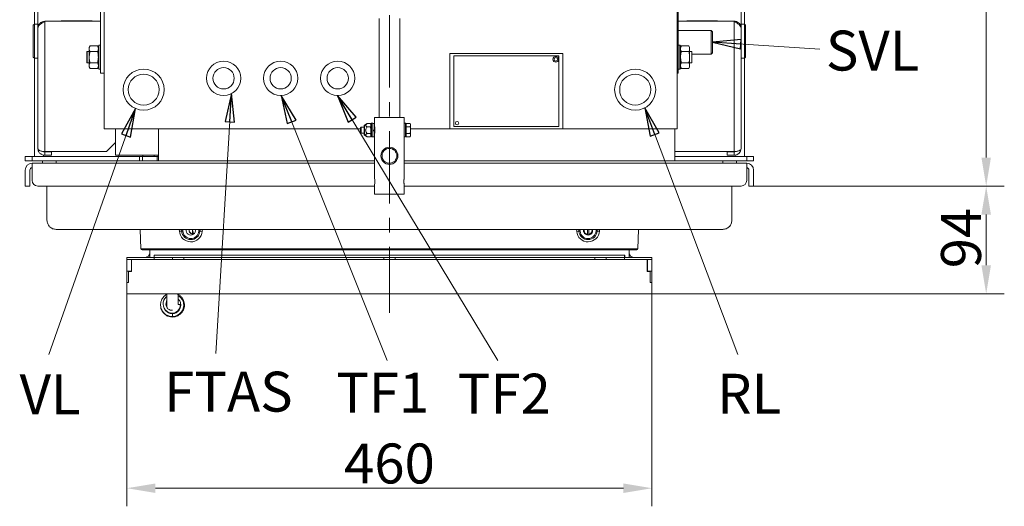
# Model space of a CAD drawing. Extents: x 857 to 5050, y 1654 to 4947.
# Drawn here: x 2745 to 3608, y 1654 to 2081 of the extents above; entities that cross this region are included whole.
import ezdxf

# ---------------------------------------------------------------- set-up
doc = ezdxf.new("R2010")
doc.units = 0
doc.header["$LTSCALE"] = 5
doc.linetypes.add('CENTERX2', pattern=[20.32, 12.7, -2.54, 2.54, -2.54])
doc.layers.add('Bemaßungen(Brunner)', color=7, linetype='Continuous', lineweight=25)
doc.layers.add('LAYER14', color=30, linetype='Continuous')
doc.layers.add('SLD-0', color=7, linetype='Continuous')
doc.styles.add('Brunner 2014', font='arial.ttf', dxfattribs={"height": 35})
doc.dimstyles.new('Brunner 2014', dxfattribs={"dimscale": 5, "dimtxt": 35, "dimasz": 5, "dimexe": 3.175, "dimexo": 0, "dimgap": 0.762, "dimtad": 1, "dimdec": 0, "dimrnd": 1e-08, "dimtxsty": 'Brunner 2014', "dimcen": 0.09, "dimdle": 10, "dimclrd": 7, "dimclre": 7, "dimclrt": 7, "dimadec": 1, "dimazin": 2, "dimtfac": 0.666667, "dimtdec": 0, "dimtmove": 0, "dimatfit": 3, "dimldrblk": 'Filled-1', "dimfxl": 1, "dimtolj": 1, "dimlwd": 5, "dimlwe": 5, "dimarcsym": 0})

# ---------------------------------------------------------------- blocks, each defined once
blk = doc.blocks.new('*D71')
at = {"layer": 'Defpoints', "color": 0, "lineweight": 5}
for p in [(3388.05, 1934.84), (3591.84, 1934.84), (3299.05, 1840.34)]:
    blk.add_point(p, dxfattribs=at)
at = {"layer": 'SLD-0', "color": 7, "linetype": 'Continuous', "lineweight": 5}
for p, q in [((3388.05, 1934.84), (3607.71, 1934.84)), ((3591.84, 1865.34), (3591.84, 1909.84)), ((3299.05, 1840.34), (3607.71, 1840.34))]:
    blk.add_line(p, q, dxfattribs=at)
at = {"layer": 'SLD-0', "color": 7, "lineweight": 5}
for points in [[(3587.67, 1909.84), (3596, 1909.84), (3591.84, 1934.84)], [(3587.67, 1865.34), (3596, 1865.34), (3591.84, 1840.34)]]:
    blk.add_solid(points, dxfattribs=at)
at = {"layer": 'SLD-0', "color": 7, "insert": (3552.29, 1889.25), "char_height": 35, "attachment_point": 2, "rotation": 90, "style": 'Brunner 2014'}
blk.add_mtext('\\A1;94', dxfattribs=at)
blk = doc.blocks.new('Filled-1')
at = {"color": 0}
for p, q in [((0, 0), (-1, 0.167)), ((-1, 0.167), (-1, -0.167)), ((-1, 0), (0, 0)), ((-1, -0.167), (0, 0))]:
    blk.add_line(p, q, dxfattribs=at)
at = {"color": 0, "flags": 128}
blk.add_lwpolyline([(-1, -0.167), (0, 0), (-1, 0.167), (-1, -0.167)], dxfattribs=at)
at = {"color": 0}
blk.add_solid([(-1, -0.167), (0, 0), (-1, 0.167), (-1, -0.167)], dxfattribs=at)
blk = doc.blocks.new('*D72')
at = {"layer": 'Defpoints', "color": 0, "lineweight": 5}
for p in [(3388.05, 2670.84), (3591.84, 2670.84), (3388.05, 1934.84)]:
    blk.add_point(p, dxfattribs=at)
at = {"layer": 'SLD-0', "color": 7, "linetype": 'Continuous', "lineweight": 5}
for p, q in [((3388.05, 2670.84), (3607.71, 2670.84)), ((3591.84, 1959.84), (3591.84, 2645.84)), ((3388.05, 1934.84), (3607.71, 1934.84))]:
    blk.add_line(p, q, dxfattribs=at)
at = {"layer": 'SLD-0', "color": 7, "lineweight": 5}
for points in [[(3587.67, 2645.84), (3596, 2645.84), (3591.84, 2670.84)], [(3587.67, 1959.84), (3596, 1959.84), (3591.84, 1934.84)]]:
    blk.add_solid(points, dxfattribs=at)
at = {"layer": 'SLD-0', "color": 7, "insert": (3552.26, 2312.78), "char_height": 35, "attachment_point": 2, "rotation": 90, "style": 'Brunner 2014'}
blk.add_mtext('\\A1;736', dxfattribs=at)
blk = doc.blocks.new('*D96')
at = {"layer": 'Bemaßungen(Brunner)', "color": 7, "linetype": 'Continuous', "lineweight": 5}
for p, q in [((2839.05, 1840.34), (2839.05, 1654.06)), ((3299.05, 1840.34), (3299.05, 1654.06)), ((2864.05, 1669.94), (3274.05, 1669.94))]:
    blk.add_line(p, q, dxfattribs=at)
at = {"layer": 'Bemaßungen(Brunner)', "color": 7, "lineweight": 5}
for points in [[(2864.05, 1674.1), (2864.05, 1665.77), (2839.05, 1669.94)], [(3274.05, 1674.1), (3274.05, 1665.77), (3299.05, 1669.94)]]:
    blk.add_solid(points, dxfattribs=at)
at = {"layer": 'Defpoints', "color": 0, "lineweight": 5}
for p in [(2839.05, 1840.34), (3299.05, 1840.34), (3299.05, 1669.94)]:
    blk.add_point(p, dxfattribs=at)
at = {"layer": 'Bemaßungen(Brunner)', "color": 30, "lineweight": 5, "insert": (3069.05, 1691.62), "char_height": 35, "attachment_point": 5, "style": 'Brunner 2014'}
blk.add_mtext('\\A1;460', dxfattribs=at)

msp = doc.modelspace()

# ---------------------------------------------------------------- linework, layer by layer
at = {"color": 7, "linetype": 'Continuous', "lineweight": 0}
for p, q in [((2758.05, 2157.84), (2758.05, 2076.84)), ((2761.05, 2157.84), (2761.05, 2073.54)), ((3377.05, 2073.54), (3377.05, 2157.84)), ((3380.05, 2157.84), (3380.05, 2076.84)), ((2819.05, 2142.84), (2819.05, 2051.69)), ((3321.05, 2143.22), (3321.05, 2051.69)), ((2816.05, 2033.84), (2816.05, 2133.84)), ((3322.05, 2131.84), (3322.05, 2035.84)), ((2767.05, 2079.34), (2767.05, 1965.02)), ((2767.05, 2079.34), (2816.05, 2079.34)), ((2781.55, 2079.54), (2781.55, 2079.34)), ((2808.55, 2079.54), (2781.55, 2079.54)), ((2808.55, 2079.34), (2808.55, 2079.54)), ((3060.05, 2081.84), (3060.05, 1994.84)), ((3078.05, 1994.84), (3078.05, 2081.84)), ((3371.05, 2079.34), (3322.05, 2079.34)), ((3356.55, 2079.54), (3329.55, 2079.54)), ((3329.55, 2079.54), (3329.55, 2079.34)), ((3356.55, 2079.34), (3356.55, 2079.54)), ((3371.05, 2079.34), (3371.05, 1965.02)), ((2758.05, 2076.84), (2757.05, 2075.84)), ((2757.05, 2047.84), (2757.05, 2075.84)), ((2761.05, 2076.84), (2758.05, 2076.84)), ((2758.05, 2076.84), (2758.05, 2046.84)), ((2761.05, 2073.34), (2761.05, 2073.54)), ((2761.05, 2073.34), (2761.05, 1967.84)), ((3350.8, 2071.34), (3322.05, 2071.34)), ((3352.05, 2070.09), (3350.8, 2071.34)), ((3350.8, 2060.84), (3350.8, 2071.34)), ((3380.05, 2076.84), (3377.05, 2076.84)), ((3377.05, 2073.34), (3377.05, 2073.54)), ((3377.05, 2073.34), (3377.05, 1967.84)), ((3381.05, 2075.84), (3380.05, 2076.84)), ((3380.05, 2047.98), (3380.05, 2076.84)), ((3381.05, 2075.84), (3381.05, 2048.9)), ((3352.05, 2070.09), (3352.05, 2060.84)), ((2806.81, 2057.66), (2806.05, 2056.34)), ((2806.05, 2056.34), (2806.05, 2055.2)), ((2806.05, 2055.2), (2806.05, 2047.84)), ((2806.81, 2057.66), (2813.29, 2057.66)), ((2814.05, 2056.34), (2813.29, 2057.66)), ((2814.55, 2058.34), (2814.05, 2057.84)), ((2814.05, 2037.84), (2814.05, 2057.84)), ((2816.05, 2058.34), (2814.55, 2058.34)), ((2814.55, 2058.34), (2814.55, 2037.34)), ((3323.55, 2058.34), (3322.05, 2058.34)), ((3324.05, 2057.84), (3323.55, 2058.34)), ((3323.55, 2052.71), (3323.55, 2058.34)), ((3324.05, 2057.84), (3324.05, 2052.48)), ((3324.81, 2057.66), (3324.05, 2056.34)), ((3331.29, 2057.66), (3324.81, 2057.66)), ((3332.05, 2056.34), (3331.29, 2057.66)), ((3332.05, 2055.2), (3332.05, 2056.34)), ((3332.05, 2047.84), (3332.05, 2055.2)), ((3350.8, 2050.34), (3350.8, 2060.84)), ((3352.05, 2060.84), (3352.05, 2051.59)), ((2757.05, 2047.84), (2758.05, 2046.84)), ((2758.05, 2046.84), (2761.05, 2046.84)), ((2758.05, 2046.84), (2758.05, 1960.84)), ((2804.25, 2052.84), (2804.05, 2052.64)), ((2804.05, 2043.04), (2804.05, 2052.64)), ((2806.05, 2052.84), (2804.25, 2052.84)), ((2804.25, 2052.84), (2804.25, 2042.84)), ((2806.05, 2047.84), (2806.05, 2040.48)), ((2806.81, 2052.75), (2813.29, 2052.75)), ((2819.05, 2051.69), (2819.05, 2050.99)), ((2819.05, 2050.99), (2819.05, 1984.94)), ((3122.05, 1984.94), (3122.05, 2050.94)), ((3122.05, 2050.94), (3125.05, 2050.94)), ((3218.05, 2050.94), (3125.05, 2050.94)), ((3217.55, 2048.94), (3125.55, 2048.94)), ((3125.55, 2048.94), (3125.55, 1986.94)), ((3217.55, 1986.94), (3217.55, 2048.94)), ((3218.05, 2050.94), (3221.05, 2050.94)), ((3221.05, 2050.94), (3221.05, 1984.94)), ((3321.05, 2051.69), (3321.05, 2050.99)), ((3321.05, 2050.99), (3321.05, 1984.94)), ((3323.55, 2037.34), (3323.55, 2052.71)), ((3324.05, 2052.48), (3324.05, 2037.84)), ((3331.29, 2052.75), (3324.81, 2052.75)), ((3333.85, 2052.84), (3332.05, 2052.84)), ((3332.05, 2040.48), (3332.05, 2047.84)), ((3334.05, 2052.64), (3333.85, 2052.84)), ((3333.85, 2042.84), (3333.85, 2052.84)), ((3334.05, 2052.64), (3334.05, 2043.04)), ((3334.05, 2050.34), (3350.8, 2050.34)), ((3350.8, 2050.34), (3352.05, 2051.59)), ((3377.05, 2046.84), (3380.05, 2046.84)), ((3380.05, 2046.84), (3380.05, 2047.98)), ((3380.05, 2046.84), (3381.05, 2047.84)), ((3380.05, 2046.84), (3380.05, 1960.84)), ((3381.05, 2048.9), (3381.05, 2047.84)), ((2804.05, 2043.04), (2804.25, 2042.84)), ((2804.25, 2042.84), (2806.05, 2042.84)), ((2806.05, 2040.48), (2806.05, 2039.34)), ((2806.05, 2039.34), (2806.81, 2038.03)), ((2806.81, 2042.93), (2813.29, 2042.93)), ((2806.81, 2038.03), (2813.29, 2038.03)), ((2813.29, 2038.03), (2814.05, 2039.34)), ((2814.05, 2037.84), (2814.55, 2037.34)), ((2814.55, 2037.34), (2816.05, 2037.34)), ((3321.05, 2035.84), (3322.05, 2035.84)), ((3322.05, 2037.34), (3323.55, 2037.34)), ((3322.05, 2035.84), (3322.05, 2033.84)), ((3323.55, 2037.34), (3324.05, 2037.84)), ((3324.05, 2039.34), (3324.81, 2038.03)), ((3331.29, 2042.93), (3324.81, 2042.93)), ((3331.29, 2038.03), (3324.81, 2038.03)), ((3331.29, 2038.03), (3332.05, 2039.34)), ((3332.05, 2042.84), (3333.85, 2042.84)), ((3332.05, 2039.34), (3332.05, 2040.48)), ((3333.85, 2042.84), (3334.05, 2043.04)), ((2816.05, 2033.84), (2819.05, 2033.84)), ((3322.05, 2033.84), (3321.05, 2033.84)), ((3056.05, 1994.84), (3056.05, 1989.74)), ((3082.05, 1994.84), (3056.05, 1994.84)), ((3082.05, 1989.84), (3082.05, 1994.84)), ((3043.65, 1984.94), (2819.05, 1984.94)), ((2829.05, 1984.94), (2829.05, 1961.84)), ((2866.65, 1962.11), (2866.65, 1984.94)), ((3044.15, 1986.34), (3043.65, 1985.84)), ((3043.65, 1981.84), (3043.65, 1985.84)), ((3046.85, 1986.34), (3044.15, 1986.34)), ((3044.15, 1981.34), (3044.15, 1986.34)), ((3046.85, 1987.77), (3046.85, 1983.84)), ((3049.55, 1989.62), (3047.1, 1988.2)), ((3047.1, 1988.2), (3047.1, 1983.84)), ((3049.55, 1989.62), (3052.41, 1989.62)), ((3049.55, 1986.73), (3052.41, 1986.73)), ((3052.85, 1988.84), (3052.41, 1989.62)), ((3052.41, 1989.62), (3052.85, 1988.17)), ((3053.35, 1989.84), (3052.85, 1989.34)), ((3052.85, 1978.34), (3052.85, 1989.34)), ((3054.45, 1989.84), (3053.35, 1989.84)), ((3053.35, 1989.84), (3053.35, 1977.84)), ((3054.45, 1989.84), (3054.45, 1977.84)), ((3056.05, 1989.74), (3054.45, 1989.74)), ((3056.05, 1989.74), (3056.05, 1983.84)), ((3056.16, 1986.34), (3056.05, 1986.34)), ((3082.05, 1986.34), (3081.95, 1986.34)), ((3083.15, 1989.84), (3082.05, 1989.84)), ((3082.05, 1977.84), (3082.05, 1989.84)), ((3083.65, 1989.34), (3083.15, 1989.84)), ((3083.15, 1977.84), (3083.15, 1989.84)), ((3083.65, 1989.62), (3083.65, 1989.32)), ((3083.65, 1989.62), (3087.21, 1989.62)), ((3083.65, 1989.32), (3083.65, 1987.03)), ((3083.65, 1987.03), (3083.65, 1986.73)), ((3083.65, 1986.73), (3087.21, 1986.73)), ((3083.65, 1986.73), (3083.65, 1986.13)), ((3083.65, 1986.13), (3083.65, 1981.55)), ((3087.65, 1988.84), (3087.21, 1989.62)), ((3087.21, 1986.73), (3087.65, 1988.17)), ((3087.65, 1988.84), (3087.65, 1988.17)), ((3087.65, 1988.17), (3087.65, 1983.84)), ((3122.05, 1984.94), (3087.65, 1984.94)), ((3125.05, 1984.94), (3122.05, 1984.94)), ((3125.05, 1984.94), (3218.05, 1984.94)), ((3125.55, 1986.94), (3217.55, 1986.94)), ((3221.05, 1984.94), (3218.05, 1984.94)), ((3321.05, 1984.94), (3221.05, 1984.94)), ((3319.05, 1962.11), (3319.05, 1984.94)), ((3043.65, 1981.84), (3044.15, 1981.34)), ((3044.15, 1981.34), (3046.85, 1981.34)), ((3046.85, 1983.84), (3046.85, 1979.92)), ((3047.1, 1983.84), (3047.1, 1979.48)), ((3047.1, 1979.48), (3049.55, 1978.07)), ((3049.55, 1980.96), (3052.41, 1980.96)), ((3049.55, 1978.07), (3052.41, 1978.07)), ((3052.41, 1980.96), (3052.85, 1979.51)), ((3052.41, 1978.07), (3052.85, 1978.84)), ((3052.85, 1978.34), (3053.35, 1977.84)), ((3053.35, 1977.84), (3054.45, 1977.84)), ((3056.05, 1983.84), (3054.45, 1983.84)), ((3054.45, 1983.52), (3056.05, 1983.52)), ((3056.05, 1983.23), (3054.45, 1983.23)), ((3054.45, 1977.94), (3056.05, 1977.94)), ((3056.05, 1983.52), (3056.05, 1983.23)), ((3056.05, 1983.23), (3056.05, 1977.94)), ((3056.05, 1981.34), (3056.16, 1981.34)), ((3056.05, 1977.94), (3056.05, 1941.83)), ((3081.95, 1981.34), (3082.05, 1981.34)), ((3082.05, 1941.84), (3082.05, 1977.84)), ((3082.05, 1977.84), (3083.15, 1977.84)), ((3083.15, 1977.84), (3083.65, 1978.34)), ((3083.65, 1981.55), (3083.65, 1980.96)), ((3083.65, 1980.96), (3087.21, 1980.96)), ((3083.65, 1980.96), (3083.65, 1980.66)), ((3083.65, 1980.66), (3083.65, 1978.37)), ((3083.65, 1978.37), (3083.65, 1978.07)), ((3083.65, 1978.07), (3087.21, 1978.07)), ((3087.21, 1978.07), (3087.65, 1979.51)), ((3087.21, 1978.07), (3087.65, 1978.84)), ((3087.65, 1983.84), (3087.65, 1979.51)), ((3087.65, 1979.51), (3087.65, 1978.84)), ((2829.05, 1973.02), (2821.05, 1965.02)), ((2750.05, 1956.84), (2750.05, 1960.84)), ((2756.05, 1960.84), (2750.05, 1960.84)), ((2756.05, 1956.84), (2756.05, 1960.84)), ((2850, 1960.84), (2756.05, 1960.84)), ((2766.05, 1965.03), (2766.05, 1965.12)), ((2766.05, 1960.84), (2766.05, 1961.95)), ((2767.05, 1965.02), (2821.05, 1965.02)), ((2767.05, 1964.84), (2767.05, 1961.84)), ((2773.05, 1964.84), (2767.05, 1964.84)), ((2773.05, 1961.84), (2767.05, 1961.84)), ((2773.05, 1964.84), (2773.05, 1961.84)), ((2831.69, 1961.84), (2829.05, 1961.84)), ((2831.69, 1961.84), (2866.65, 1961.84)), ((2850, 1956.84), (2850, 1960.84)), ((2850, 1960.84), (2852.83, 1960.84)), ((2852.83, 1960.84), (2852.83, 1956.84)), ((2852.83, 1960.84), (2865.48, 1960.84)), ((2853.05, 1960.84), (2853.05, 1961.84)), ((2863.05, 1960.84), (2863.05, 1961.84)), ((2865.48, 1956.84), (2865.48, 1960.84)), ((2865.48, 1960.84), (2865.96, 1960.84)), ((2866.65, 1957.17), (2866.65, 1962.11)), ((3371.05, 1965.02), (3319.05, 1965.02)), ((3319.05, 1956.84), (3319.05, 1962.11)), ((3382.05, 1960.84), (3319.05, 1960.84)), ((3365.05, 1964.84), (3371.05, 1964.84)), ((3365.05, 1961.84), (3365.05, 1964.84)), ((3365.05, 1961.84), (3371.05, 1961.84)), ((3371.05, 1961.84), (3371.05, 1964.84)), ((3372.05, 1965.01), (3372.05, 1965.12)), ((3372.05, 1960.84), (3372.05, 1961.93)), ((3382.05, 1956.84), (3382.05, 1960.84)), ((3388.05, 1960.84), (3382.05, 1960.84)), ((3388.05, 1956.84), (3388.05, 1960.84)), ((2756.05, 1956.84), (2750.05, 1956.84)), ((2850, 1956.84), (2756.05, 1956.84)), ((2756.05, 1948.84), (2756.05, 1954.84)), ((3056.05, 1954.84), (2756.05, 1954.84)), ((2765.05, 1954.84), (2765.05, 1956.84)), ((2777.05, 1954.84), (2777.05, 1956.84)), ((2852.83, 1956.84), (2850, 1956.84)), ((2865.48, 1956.84), (2852.83, 1956.84)), ((2865.96, 1956.84), (2865.48, 1956.84)), ((3056.05, 1956.84), (2865.96, 1956.84)), ((3319.05, 1956.84), (3082.05, 1956.84)), ((3382.05, 1954.84), (3082.05, 1954.84)), ((3382.05, 1956.84), (3319.05, 1956.84)), ((3361.05, 1954.84), (3361.05, 1956.84)), ((3373.05, 1954.84), (3373.05, 1956.84)), ((3388.05, 1956.84), (3382.05, 1956.84)), ((3382.05, 1954.84), (3382.05, 1948.84)), ((2750.05, 1939.84), (2750.05, 1948.84)), ((2754.05, 1939.84), (2754.05, 1948.84)), ((2756.05, 1948.84), (2756.05, 1939.84)), ((3382.05, 1939.84), (3382.05, 1948.84)), ((3384.05, 1948.84), (3384.05, 1939.84)), ((3388.05, 1948.84), (3388.05, 1939.84)), ((2750.05, 1934.84), (2750.05, 1939.84)), ((2754.05, 1934.84), (2750.05, 1934.84)), ((2754.05, 1939.84), (2754.05, 1934.84)), ((2761.05, 1934.84), (3056.05, 1934.84)), ((2769.05, 1904.84), (2769.05, 1934.84)), ((3056.05, 1935.84), (3056.05, 1927.84)), ((3082.05, 1927.84), (3082.05, 1935.84)), ((3082.05, 1934.84), (3377.05, 1934.84)), ((3369.05, 1904.84), (3369.05, 1934.84)), ((3384.05, 1934.84), (3384.05, 1939.84)), ((3388.05, 1934.84), (3384.05, 1934.84)), ((3388.05, 1939.84), (3388.05, 1934.84)), ((3082.05, 1927.84), (3056.05, 1927.84)), ((2777.05, 1896.84), (3361.05, 1896.84)), ((2851.33, 1879.81), (2850.74, 1896.84)), ((2887.07, 1895.41), (2886.99, 1896.84)), ((2896.6, 1892.77), (2896.6, 1896.84)), ((2897.05, 1892.74), (2897.74, 1892.81)), ((2903.17, 1896.84), (2903.02, 1895.16)), ((3235.08, 1895.16), (3234.94, 1896.84)), ((3242.45, 1896.84), (3242.45, 1892.69)), ((3242.45, 1892.69), (3242.45, 1892.19)), ((3243.65, 1892.69), (3243.65, 1896.84)), ((3243.65, 1892.19), (3243.65, 1892.69)), ((3251.12, 1896.84), (3251.04, 1895.41)), ((3287.37, 1896.84), (3286.77, 1879.81)), ((2859.33, 1878.84), (2852.33, 1878.84)), ((2859.33, 1879.81), (3278.78, 1879.81)), ((2859.33, 1879.81), (2859.33, 1878.84)), ((3278.78, 1878.84), (2859.33, 1878.84)), ((3278.78, 1879.81), (3278.78, 1878.84)), ((3285.77, 1878.84), (3278.78, 1878.84)), ((2874.05, 1840.34), (2874.05, 1831.4)), ((2884.05, 1831.4), (2884.05, 1840.34)), ((2874.05, 1831.4), (2874.05, 1828.57)), ((2884.05, 1831.01), (2884.05, 1831.4)), ((2873.78, 1825.13), (2873.7, 1824.97)), ((2874.05, 1824.92), (2874.05, 1824.66)), ((2879.05, 1822.94), (2879.05, 1820.44)), ((2884.05, 1825.25), (2884.05, 1825.88))]:
    msp.add_line(p, q, dxfattribs=at)
at = {"color": 8, "linetype": 'Continuous', "lineweight": 0}
for p, q in [((2885.07, 1895.38), (2884.99, 1896.84)), ((2887.99, 1896.84), (2888.06, 1895.43)), ((2902.03, 1895.21), (2902.17, 1896.84)), ((2905.17, 1896.84), (2905.02, 1895.06)), ((3233.09, 1895.06), (3232.94, 1896.84)), ((3235.94, 1896.84), (3236.08, 1895.21)), ((3250.04, 1895.43), (3250.12, 1896.84)), ((3253.12, 1896.84), (3253.04, 1895.38))]:
    msp.add_line(p, q, dxfattribs=at)
at = {"color": 7, "linetype": 'Continuous', "lineweight": 0, "flags": 128}
msp.add_lwpolyline([(2874.05, 1837.96), (2873.57, 1837.61), (2872.37, 1836.26), (2871.48, 1834.7), (2870.94, 1832.98), (2870.79, 1831.2), (2871.03, 1829.42), (2871.65, 1827.74), (2872.63, 1826.24), (2873.9, 1825.01), (2875.4, 1824.11), (2877.04, 1823.57), (2878.8, 1823.42), (2880.97, 1823.8), (2883.31, 1825.11), (2884.36, 1826.2), (2885.2, 1827.59), (2885.72, 1829.23), (2885.8, 1831.04), (2885.8, 1831.04)], dxfattribs=at)
at = {"color": 7, "linetype": 'Continuous', "lineweight": 0}
for centre, radius in [((2923.75, 2029.34), 15), ((2973.75, 2029.34), 15), ((3023.75, 2029.34), 15), ((3214.8, 2045.94), 2.5), ((3214.8, 2045.94), 1.5), ((2853.75, 2019.34), 18), ((2923.75, 2029.34), 9.32), ((2973.75, 2029.34), 9.32), ((3023.75, 2029.34), 9.32), ((3284.35, 2019.34), 18), ((2853.75, 2019.34), 13.6), ((3284.35, 2019.34), 13.6), ((3128.3, 1989.94), 1.5), ((3069.05, 1961.34), 7.5), ((3069.05, 1961.34), 6.5)]:
    msp.add_circle(centre, radius, dxfattribs=at)
for centre, radius, start, end in [((3047.35, 1987.77), 0.5, 120, 180), ((3047.35, 1979.92), 0.5, 180, 240), ((3371.05, 1967.84), 6, 270, 360), ((3371.05, 1967.84), 3, 270, 295.10836), ((2756.05, 1948.84), 6, 90, 180), ((2756.05, 1948.84), 2, 90, 180), ((3382.05, 1948.84), 6, 0, 90), ((3382.05, 1948.84), 2, 0, 90), ((3043.28, 1938.84), 13.12, 346.78731, 13.17446), ((2761.05, 1939.84), 5, 180, 270), ((3377.05, 1939.84), 5, 270, 0), ((2886.34, 1881.06), 14.37, 87.0919, 95.06128), ((2895.05, 1895.91), 10, 183.07623, 355.10274), ((2887.43, 1902.59), 7.19, 267.0919, 275.06128), ((2895.05, 1895.84), 8, 183.07623, 355.10274), ((2895.05, 1895.81), 7, 183.07623, 355.10274), ((2895.05, 1895.84), 4.05, 165.70505, 14.29495), ((2897.05, 1896.14), 3.5, 168.46304, 278.78373), ((2897.05, 1896.14), 3.4, 168.11884, 270), ((2902.89, 1902.35), 7.19, 263.12275, 271.0776), ((2903.3, 1880.78), 14.38, 83.12275, 91.0776), ((3243.05, 1895.91), 10, 184.89726, 356.92377), ((3234.81, 1880.78), 14.38, 88.9224, 96.87725), ((3243.05, 1895.84), 8, 184.89726, 356.92377), ((3235.22, 1902.35), 7.19, 268.9224, 276.87725), ((3243.05, 1895.81), 7, 184.89726, 356.92377), ((3243.05, 1895.84), 4.05, 165.70505, 14.29495), ((3243.05, 1896.14), 4, 172.51832, 261.37307), ((3243.05, 1896.14), 3.5, 168.46304, 260.12911), ((3243.05, 1896.14), 4, 261.37307, 278.62693), ((3243.05, 1896.14), 3.5, 279.87089, 11.53696), ((3243.05, 1896.14), 4, 278.62693, 7.48169), ((3250.68, 1902.59), 7.19, 264.93872, 272.9081), ((3251.77, 1881.06), 14.37, 84.93872, 92.9081), ((2852.33, 1879.84), 1, 182, 270), ((3285.77, 1879.84), 1, 270, 358), ((2884.9, 1825.03), 6.08, 81.46713, 97.99467)]:
    msp.add_arc(centre, radius, start, end, dxfattribs=at)
for centre, major_axis, start_param, end_param in [((2859.34, 1879.84), (8, 0.03), 3.141726, 4.711304), ((3278.77, 1879.84), (8, -0.03), 4.713474, 6.283052)]:
    msp.add_ellipse(centre, major_axis=major_axis, ratio=0.004356, start_param=start_param, end_param=end_param, dxfattribs=at)
for points in [[(2767.05, 2079.34), (2766.27, 2078.84), (2764.7, 2077.84), (2762.71, 2076.34), (2761.32, 2074.84), (2761.14, 2073.84), (2761.05, 2073.34)], [(2761.05, 2073.34), (2761.14, 2074.13), (2761.32, 2075.7), (2762.71, 2077.68), (2764.7, 2079.07), (2766.27, 2079.25), (2767.05, 2079.34)], [(3371.05, 2079.34), (3371.84, 2078.84), (3373.41, 2077.84), (3375.4, 2076.34), (3376.78, 2074.84), (3376.96, 2073.84), (3377.05, 2073.34)], [(2777.05, 1896.84), (2776.01, 1896.96), (2773.91, 1897.2), (2771.26, 1899.05), (2769.41, 1901.7), (2769.17, 1903.79), (2769.05, 1904.84)], [(3369.05, 1904.84), (3368.93, 1903.79), (3368.69, 1901.7), (3366.84, 1899.05), (3364.2, 1897.2), (3362.1, 1896.96), (3361.05, 1896.84)]]:
    msp.add_open_spline(points, degree=3, dxfattribs=at)
for points, knots in [([(3377.05, 2073.34), (3376.98, 2074.05), (3376.84, 2075.46), (3375.71, 2077.32), (3374.06, 2078.68), (3372.39, 2079.28), (3371.37, 2079.33), (3371.05, 2079.34)], [0, 0, 0, 0, 0.224658, 0.449353, 0.674048, 0.898743, 1, 1, 1, 1]), ([(2806.05, 2055.2), (2806.05, 2055.26), (2806.06, 2055.7), (2806.23, 2056.53), (2806.62, 2057.28), (2806.81, 2057.66)], [0, 0, 0, 0, 0.070088, 0.530783, 1, 1, 1, 1]), ([(2806.81, 2052.75), (2806.6, 2053.15), (2806.17, 2053.95), (2806.09, 2054.78), (2806.05, 2055.2)], [0, 0, 0, 0, 0.495458, 1, 1, 1, 1]), ([(2813.29, 2057.66), (2813.51, 2057.26), (2813.94, 2056.45), (2814.01, 2055.62), (2814.05, 2055.2)], [0, 0, 0, 0, 0.495458, 1, 1, 1, 1]), ([(2814.05, 2055.2), (2814.05, 2055.14), (2814.05, 2054.7), (2813.88, 2053.87), (2813.49, 2053.13), (2813.29, 2052.75)], [0, 0, 0, 0, 0.070088, 0.530783, 1, 1, 1, 1]), ([(3324.05, 2055.2), (3324.05, 2055.26), (3324.06, 2055.7), (3324.23, 2056.53), (3324.62, 2057.28), (3324.81, 2057.66)], [0, 0, 0, 0, 0.070088, 0.530783, 1, 1, 1, 1]), ([(3324.81, 2052.75), (3324.6, 2053.15), (3324.17, 2053.95), (3324.09, 2054.78), (3324.05, 2055.2)], [0, 0, 0, 0, 0.495458, 1, 1, 1, 1]), ([(3331.29, 2057.66), (3331.51, 2057.26), (3331.94, 2056.45), (3332.01, 2055.62), (3332.05, 2055.2)], [0, 0, 0, 0, 0.495458, 1, 1, 1, 1]), ([(3332.05, 2055.2), (3332.05, 2055.14), (3332.05, 2054.7), (3331.88, 2053.87), (3331.49, 2053.13), (3331.29, 2052.75)], [0, 0, 0, 0, 0.070088, 0.530783, 1, 1, 1, 1]), ([(2806.05, 2047.84), (2806.14, 2049.08), (2806.26, 2050.75), (2806.7, 2052.35), (2806.81, 2052.75)], [0, 0, 0, 0, 0.747436, 1, 1, 1, 1]), ([(2806.81, 2042.93), (2806.51, 2044.12), (2806.11, 2045.74), (2806.06, 2047.4), (2806.05, 2047.84)], [0, 0, 0, 0, 0.735329, 1, 1, 1, 1]), ([(2813.29, 2052.75), (2813.41, 2052.35), (2813.85, 2050.75), (2813.97, 2049.08), (2814.05, 2047.84)], [0, 0, 0, 0, 0.252564, 1, 1, 1, 1]), ([(2814.05, 2047.84), (2814.04, 2047.4), (2814, 2045.74), (2813.59, 2044.12), (2813.29, 2042.93)], [0, 0, 0, 0, 0.264671, 1, 1, 1, 1]), ([(3324.05, 2047.84), (3324.06, 2048.28), (3324.11, 2049.94), (3324.51, 2051.56), (3324.81, 2052.75)], [0, 0, 0, 0, 0.264671, 1, 1, 1, 1]), ([(3324.81, 2042.93), (3324.7, 2043.34), (3324.26, 2044.94), (3324.14, 2046.6), (3324.05, 2047.84)], [0, 0, 0, 0, 0.252564, 1, 1, 1, 1]), ([(3331.29, 2052.75), (3331.59, 2051.56), (3332, 2049.94), (3332.04, 2048.28), (3332.05, 2047.84)], [0, 0, 0, 0, 0.735329, 1, 1, 1, 1]), ([(3332.05, 2047.84), (3331.97, 2046.6), (3331.85, 2044.94), (3331.41, 2043.34), (3331.29, 2042.93)], [0, 0, 0, 0, 0.747436, 1, 1, 1, 1]), ([(2806.05, 2040.48), (2806.05, 2040.54), (2806.06, 2040.98), (2806.23, 2041.81), (2806.62, 2042.56), (2806.81, 2042.93)], [0, 0, 0, 0, 0.070088, 0.530783, 1, 1, 1, 1]), ([(2806.81, 2038.03), (2806.6, 2038.43), (2806.17, 2039.23), (2806.09, 2040.06), (2806.05, 2040.48)], [0, 0, 0, 0, 0.495458, 1, 1, 1, 1]), ([(2813.29, 2042.93), (2813.51, 2042.54), (2813.94, 2041.73), (2814.01, 2040.9), (2814.05, 2040.48)], [0, 0, 0, 0, 0.495458, 1, 1, 1, 1]), ([(2814.05, 2040.48), (2814.05, 2040.42), (2814.05, 2039.98), (2813.88, 2039.15), (2813.49, 2038.4), (2813.29, 2038.03)], [0, 0, 0, 0, 0.070088, 0.530783, 1, 1, 1, 1]), ([(3324.05, 2040.48), (3324.05, 2040.54), (3324.06, 2040.98), (3324.23, 2041.81), (3324.62, 2042.56), (3324.81, 2042.93)], [0, 0, 0, 0, 0.070088, 0.5307834, 1, 1, 1, 1]), ([(3324.81, 2038.03), (3324.6, 2038.43), (3324.17, 2039.23), (3324.09, 2040.06), (3324.05, 2040.48)], [0, 0, 0, 0, 0.495458, 1, 1, 1, 1]), ([(3331.29, 2042.93), (3331.51, 2042.54), (3331.94, 2041.73), (3332.01, 2040.9), (3332.05, 2040.48)], [0, 0, 0, 0, 0.495458, 1, 1, 1, 1]), ([(3332.05, 2040.48), (3332.05, 2040.42), (3332.05, 2039.98), (3331.88, 2039.15), (3331.49, 2038.4), (3331.29, 2038.03)], [0, 0, 0, 0, 0.070088, 0.530783, 1, 1, 1, 1]), ([(3049.55, 1986.73), (3049.15, 1986.99), (3048.52, 1987.38), (3048.15, 1988.05), (3048.29, 1988.65), (3048.83, 1989.17), (3049.34, 1989.48), (3049.55, 1989.62)], [0, 0, 0, 0, 0.2995742, 0.4639446, 0.6291881, 0.8432341, 1, 1, 1, 1]), ([(3049.55, 1980.96), (3049.45, 1981.08), (3048.99, 1981.62), (3048.43, 1982.52), (3048.15, 1983.72), (3048.32, 1984.88), (3048.86, 1985.88), (3049.35, 1986.49), (3049.55, 1986.73)], [0, 0, 0, 0, 0.07742, 0.325166, 0.481765, 0.638261, 0.85449, 1, 1, 1, 1]), ([(3052.85, 1988.17), (3052.85, 1988.14), (3052.85, 1987.65), (3052.62, 1987.17), (3052.41, 1986.73)], [0, 0, 0, 0, 0.070201, 1, 1, 1, 1]), ([(3052.41, 1986.73), (3052.47, 1986.49), (3052.74, 1985.55), (3052.8, 1984.57), (3052.85, 1983.84)], [0, 0, 0, 0, 0.2575513, 1, 1, 1, 1]), ([(3056.06, 1986.84), (3056.05, 1986.84), (3056.05, 1986.85), (3056.07, 1986.79), (3056.1, 1986.66), (3056.14, 1986.44), (3056.2, 1986.16), (3056.26, 1985.8), (3056.31, 1985.39), (3056.36, 1984.94), (3056.39, 1984.44), (3056.41, 1983.94), (3056.4, 1983.44), (3056.38, 1982.96), (3056.34, 1982.49), (3056.28, 1982.07), (3056.22, 1981.69), (3056.17, 1981.37), (3056.11, 1981.11), (3056.07, 1980.9), (3056.06, 1980.86), (3056.05, 1980.84)], [0, 0, 0, 0, 0.010477, 0.064109, 0.115588, 0.168517, 0.220814, 0.274568, 0.32791, 0.382815, 0.435807, 0.490411, 0.542136, 0.595375, 0.646918, 0.699893, 0.75259, 0.806771, 0.860189, 0.9152, 1, 1, 1, 1]), ([(3087.65, 1988.17), (3087.65, 1988.21), (3087.65, 1988.69), (3087.42, 1989.17), (3087.21, 1989.62)], [0, 0, 0, 0, 0.0702006, 1, 1, 1, 1]), ([(3087.65, 1983.84), (3087.65, 1984.06), (3087.63, 1985.04), (3087.39, 1985.99), (3087.21, 1986.73)], [0, 0, 0, 0, 0.221869, 1, 1, 1, 1]), ([(3049.55, 1978.07), (3049.15, 1978.33), (3048.52, 1978.72), (3048.15, 1979.39), (3048.29, 1979.99), (3048.83, 1980.51), (3049.34, 1980.82), (3049.55, 1980.96)], [0, 0, 0, 0, 0.299574, 0.463945, 0.629188, 0.843234, 1, 1, 1, 1]), ([(3052.85, 1983.84), (3052.85, 1983.58), (3052.82, 1982.6), (3052.58, 1981.65), (3052.41, 1980.96)], [0, 0, 0, 0, 0.2686336, 1, 1, 1, 1]), ([(3052.85, 1979.51), (3052.85, 1979.48), (3052.85, 1978.99), (3052.62, 1978.51), (3052.41, 1978.07)], [0, 0, 0, 0, 0.070201, 1, 1, 1, 1]), ([(3087.21, 1980.96), (3087.26, 1981.14), (3087.52, 1982.08), (3087.6, 1983.06), (3087.65, 1983.84)], [0, 0, 0, 0, 0.198275, 1, 1, 1, 1]), ([(3087.65, 1979.51), (3087.65, 1979.55), (3087.65, 1980.03), (3087.42, 1980.51), (3087.21, 1980.96)], [0, 0, 0, 0, 0.0702006, 1, 1, 1, 1]), ([(2761.05, 1967.84), (2761.09, 1967.62), (2761.15, 1967.21), (2761.67, 1966.56), (2762.43, 1965.99), (2763.48, 1965.58), (2764.55, 1965.32), (2765.77, 1965.13), (2766.63, 1965.06), (2767.05, 1965.02)], [0, 0, 0, 0, 0.162208, 0.297562, 0.487289, 0.608171, 0.741057, 0.870185, 1, 1, 1, 1]), ([(2767.05, 1961.84), (2766.62, 1961.87), (2765.76, 1961.92), (2764.57, 1962.34), (2763.5, 1962.95), (2762.33, 1964.01), (2761.28, 1965.66), (2761.13, 1967.12), (2761.05, 1967.84)], [0, 0, 0, 0, 0.13043, 0.259767, 0.382043, 0.512916, 0.758229, 1, 1, 1, 1]), ([(3377.05, 1967.84), (3376.96, 1967.46), (3376.79, 1966.82), (3375.81, 1966.07), (3374.84, 1965.64), (3373.8, 1965.37), (3372.52, 1965.15), (3371.55, 1965.06), (3371.05, 1965.02)], [0, 0, 0, 0, 0.275527, 0.46406, 0.580278, 0.707923, 0.847663, 1, 1, 1, 1]), ([(2767.05, 1964.84), (2766.84, 1964.86), (2766.4, 1964.89), (2765.96, 1965.02), (2765.77, 1965.14), (2765.74, 1965.15)], [0, 0, 0, 0, 0.463939, 0.936818, 1, 1, 1, 1]), ([(2865.96, 1960.84), (2866, 1960.84), (2866.1, 1960.85), (2866.22, 1960.86), (2866.33, 1960.9), (2866.42, 1960.94), (2866.5, 1961.01), (2866.56, 1961.08), (2866.6, 1961.18), (2866.63, 1961.29), (2866.65, 1961.41), (2866.65, 1961.5), (2866.65, 1961.54)], [0, 0, 0, 0, 0.099569, 0.199764, 0.302039, 0.405085, 0.504672, 0.605005, 0.707669, 0.81112, 0.90529, 1, 1, 1, 1]), ([(2866.65, 1957.17), (2866.65, 1957.15), (2866.65, 1957.11), (2866.63, 1957.05), (2866.59, 1956.98), (2866.53, 1956.94), (2866.46, 1956.91), (2866.34, 1956.87), (2866.17, 1956.84), (2866.01, 1956.84), (2865.96, 1956.84)], [0, 0, 0, 0, 0.062805, 0.188909, 0.316797, 0.446536, 0.511726, 0.63186, 0.875883, 1, 1, 1, 1]), ([(3082.05, 1935.84), (3082.05, 1935.85), (3082.05, 1935.87), (3082.02, 1935.99), (3081.98, 1936.19), (3081.92, 1936.47), (3081.86, 1936.81), (3081.81, 1937.21), (3081.76, 1937.66), (3081.72, 1938.14), (3081.7, 1938.65), (3081.7, 1939.15), (3081.72, 1939.64), (3081.76, 1940.1), (3081.81, 1940.53), (3081.87, 1940.92), (3081.93, 1941.26), (3081.98, 1941.53), (3082.03, 1941.72), (3082.05, 1941.83), (3082.05, 1941.83), (3082.05, 1941.84)], [0, 0, 0, 0, 0.051972, 0.105475, 0.15744, 0.210868, 0.26366, 0.317944, 0.371346, 0.426348, 0.478817, 0.532871, 0.584309, 0.637215, 0.689132, 0.742485, 0.795631, 0.850307, 0.903548, 0.9584, 1, 1, 1, 1]), ([(2897.44, 1892.76), (2897.36, 1893.24), (2897.22, 1894.06), (2896.89, 1895), (2896.68, 1895.61), (2896.59, 1896), (2896.6, 1896.4), (2896.69, 1896.67), (2896.73, 1896.82), (2896.74, 1896.84)], [0, 0, 0, 0, 0.358587, 0.621231, 0.734106, 0.815344, 0.882955, 0.984409, 1, 1, 1, 1]), ([(2874.05, 1839.86), (2873.87, 1839.78), (2872.9, 1839.37), (2871.52, 1838.13), (2870.23, 1836.53), (2869.48, 1835.12), (2869.04, 1833.98), (2868.73, 1832.84), (2868.55, 1831.55), (2868.54, 1830.02), (2868.82, 1828.2), (2869.55, 1826.17), (2870.89, 1824.09), (2872.94, 1822.2), (2875.73, 1820.72), (2877.91, 1820.54), (2879.05, 1820.44)], [0, 0, 0, 0, 0.021103, 0.114768, 0.19707, 0.245314, 0.288234, 0.330785, 0.374739, 0.430233, 0.49721, 0.575325, 0.664464, 0.764969, 0.876939, 1, 1, 1, 1]), ([(2868.62, 1829.84), (2868.64, 1829.42), (2868.67, 1828.34), (2869.19, 1826.64), (2870.12, 1824.75), (2871.57, 1822.95), (2873.54, 1821.4), (2875.97, 1820.33), (2878.63, 1819.9), (2881.33, 1820.16), (2883.85, 1821.07), (2885.98, 1822.53), (2887.58, 1824.3), (2888.67, 1826.19), (2889.34, 1828.17), (2889.63, 1830.3), (2889.45, 1832.62), (2888.71, 1834.96), (2887.42, 1837.13), (2885.63, 1838.89), (2884.07, 1839.99), (2883.08, 1840.29), (2882.9, 1840.34)], [0, 0, 0, 0, 0.028205, 0.072457, 0.118572, 0.169812, 0.226196, 0.285775, 0.345423, 0.405077, 0.464739, 0.52249, 0.575157, 0.622698, 0.666621, 0.713832, 0.765205, 0.820215, 0.875859, 0.931592, 0.987439, 1, 1, 1, 1]), ([(2879.05, 1820.44), (2879.85, 1820.53), (2881.37, 1820.7), (2883.42, 1821.55), (2885.11, 1822.65), (2886.42, 1823.93), (2887.39, 1825.26), (2888.22, 1826.9), (2888.74, 1828.72), (2888.86, 1830.56), (2888.66, 1832.62), (2887.98, 1834.62), (2886.74, 1836.48), (2885.52, 1837.76), (2884.53, 1838.38), (2884.05, 1838.67)], [0, 0, 0, 0, 0.093886, 0.180281, 0.259147, 0.330923, 0.395543, 0.453235, 0.548315, 0.617136, 0.670707, 0.792697, 0.861766, 0.934514, 1, 1, 1, 1]), ([(2879.12, 1825.98), (2879.01, 1825.95), (2878.51, 1825.84), (2877.6, 1825.97), (2876.48, 1826.3), (2875.47, 1826.9), (2874.59, 1827.71), (2873.91, 1828.7), (2873.46, 1829.81), (2873.25, 1831), (2873.31, 1832.2), (2873.56, 1833.3), (2873.9, 1833.94), (2874.05, 1834.23)], [0, 0, 0, 0, 0.02922, 0.126829, 0.223153, 0.32058, 0.419061, 0.518511, 0.618371, 0.718318, 0.818298, 0.918196, 1, 1, 1, 1]), ([(2884.05, 1835.6), (2884.09, 1835.58), (2884.81, 1835.09), (2885.57, 1833.78), (2886.26, 1831.88), (2886.4, 1829.89), (2885.91, 1827.66), (2884.55, 1825.4), (2882.64, 1823.92), (2880.71, 1823.14), (2879.62, 1823.01), (2879.05, 1822.94)], [0, 0, 0, 0, 0.006692, 0.15134, 0.247815, 0.361064, 0.491875, 0.641127, 0.809797, 0.902231, 1, 1, 1, 1]), ([(2879.05, 1822.94), (2878.39, 1822.98), (2877.12, 1823.06), (2875.37, 1823.73), (2873.95, 1824.68), (2872.93, 1825.57), (2872.59, 1826.25), (2872.48, 1826.46)], [0, 0, 0, 0, 0.252592, 0.488621, 0.708, 0.910684, 1, 1, 1, 1])]:
    msp.add_open_spline(points, degree=3, knots=knots, dxfattribs=at)
at = {"layer": 'LAYER14', "color": 7, "linetype": 'CENTERX2', "lineweight": 0}
msp.add_line((3069.05, 2795.85), (3069.05, 1823.59), dxfattribs=at)
at = {"layer": 'LAYER14', "linetype": 'Continuous', "lineweight": 0}
for p, q in [((2863.05, 1872.34), (2839.05, 1872.34)), ((2839.05, 1872.34), (2839.05, 1870.34)), ((2859.05, 1878.84), (2859.05, 1872.34)), ((2863.05, 1874.34), (2862.95, 1874.34)), ((2862.95, 1872.34), (2862.95, 1874.34)), ((3275.05, 1874.34), (2863.05, 1874.34)), ((2863.05, 1874.34), (2863.05, 1872.34)), ((2863.05, 1872.34), (2863.05, 1870.34)), ((2879.05, 1872.34), (2863.05, 1872.34)), ((2879.05, 1870.34), (2879.05, 1872.34)), ((2889.05, 1872.34), (2879.05, 1872.34)), ((2889.05, 1870.34), (2889.05, 1872.34)), ((3064.05, 1872.34), (2889.05, 1872.34)), ((3064.05, 1870.34), (3064.05, 1872.34)), ((3074.05, 1872.34), (3064.05, 1872.34)), ((3074.05, 1870.34), (3074.05, 1872.34)), ((3249.05, 1872.34), (3074.05, 1872.34)), ((3249.05, 1870.34), (3249.05, 1872.34)), ((3259.05, 1872.34), (3249.05, 1872.34)), ((3259.05, 1870.34), (3259.05, 1872.34)), ((3275.05, 1872.34), (3259.05, 1872.34)), ((3275.05, 1874.34), (3275.05, 1872.34)), ((3275.15, 1874.34), (3275.05, 1874.34)), ((3275.05, 1872.34), (3275.05, 1870.34)), ((3275.05, 1872.34), (3299.05, 1872.34)), ((3275.15, 1872.34), (3275.15, 1874.34)), ((3279.05, 1878.84), (3279.05, 1872.34)), ((3299.05, 1872.34), (3299.05, 1870.34)), ((2843.05, 1870.34), (2839.05, 1870.34)), ((2839.05, 1870.34), (2839.05, 1860.34)), ((2839.05, 1870.34), (2863.05, 1870.34)), ((2843.05, 1860.34), (2843.05, 1870.34)), ((2843.15, 1859.84), (2843.15, 1870.34)), ((3294.95, 1870.34), (2843.15, 1870.34)), ((2879.05, 1870.34), (2863.05, 1870.34)), ((3064.05, 1870.34), (2889.05, 1870.34)), ((3249.05, 1870.34), (3074.05, 1870.34)), ((3275.05, 1870.34), (3259.05, 1870.34)), ((3299.05, 1870.34), (3275.05, 1870.34)), ((3294.95, 1859.84), (3294.95, 1870.34)), ((3299.05, 1870.34), (3295.05, 1870.34)), ((3295.05, 1870.34), (3295.05, 1860.34)), ((3299.05, 1860.34), (3299.05, 1870.34)), ((2839.05, 1860.34), (2843.05, 1860.34)), ((2839.05, 1860.34), (2839.05, 1850.34)), ((2840.55, 1850.34), (2840.55, 1859.84)), ((2840.55, 1859.84), (2843.15, 1859.84)), ((2843.05, 1860.34), (2843.05, 1859.84)), ((3297.55, 1859.84), (3294.95, 1859.84)), ((3295.05, 1860.34), (3299.05, 1860.34)), ((3295.05, 1860.34), (3295.05, 1859.84)), ((3297.55, 1850.34), (3297.55, 1859.84)), ((3299.05, 1860.34), (3299.05, 1850.34)), ((2839.05, 1850.34), (2839.05, 1840.34)), ((2839.05, 1850.34), (2840.55, 1850.34)), ((3299.05, 1850.34), (3297.55, 1850.34)), ((3299.05, 1840.34), (3299.05, 1850.34)), ((2839.05, 1840.34), (3299.05, 1840.34))]:
    msp.add_line(p, q, dxfattribs=at)
at = {"layer": 'LAYER14', "linetype": 'Continuous', "lineweight": 0, "flags": 128}
for points in [[(2862.95, 1873.45), (2862.98, 1873.56), (2863.05, 1874.34)], [(3275.15, 1873.45), (3275.13, 1873.56), (3275.05, 1874.34)]]:
    msp.add_lwpolyline(points, dxfattribs=at)
at = {"layer": 'LAYER14', "linetype": 'Continuous', "lineweight": 0}
for centre, start, end in [((2855.05, 1876.34), 270, 0), ((3283.05, 1876.34), 180, 270)]:
    msp.add_arc(centre, 4, start, end, dxfattribs=at)

# ---------------------------------------------------------------- texts
at = {"layer": 'LAYER14', "color": 7, "lineweight": 5, "style": 'Brunner 2014'}
for s, p in [('VL', (2745.09, 1734.71)), ('FTAS', (2871.8, 1737.08)), ('TF1', (3022.49, 1736.22)), ('TF2', (3128.86, 1735.3)), ('RL', (3356.06, 1735.27))]:
    msp.add_text(s, height=35, dxfattribs=at).set_placement(p)
at = {"layer": 'LAYER14', "color": 7, "insert": (3451.43, 2071.11), "char_height": 35, "attachment_point": 1, "style": 'Brunner 2014'}
msp.add_mtext('SVL', dxfattribs=at)

# ---------------------------------------------------------------- dimensions: what is measured, and where the dimension line sits
at = {"layer": 'Bemaßungen(Brunner)', "lineweight": 5}
dim = msp.add_linear_dim(base=(3299.05, 1669.94), p1=(2839.05, 1840.34), p2=(3299.05, 1840.34), dimstyle='Brunner 2014', override={"dimclrt": 30}, dxfattribs=at)
dim.commit()
dim.dimension.update_dxf_attribs({"geometry": '*D96', "text_midpoint": (3069.05, 1691.62)})
at = {"layer": 'SLD-0', "color": 7}
for base, p1, p2, picture, middle in [((3591.84, 2670.84), (3388.05, 1934.84), (3388.05, 2670.84), '*D72', (3591.84, 2312.78)), ((3591.83678627, 1934.84188661), (3299.05376622, 1840.34188661), (3388.05376622, 1934.84188661), '*D71', (3591.83678627, 1889.24783383))]:
    dim = msp.add_linear_dim(base=base, p1=p1, p2=p2, angle=90, dimstyle='Brunner 2014', dxfattribs=at)
    dim.commit()
    dim.dimension.update_dxf_attribs({"geometry": picture, "text_midpoint": middle, "dimtype": 160})

# ---------------------------------------------------------------- leaders
at = {"layer": 'LAYER14', "color": 7}
msp.add_leader([(3352.05, 2060.89), (3446.08, 2054.78)], dimstyle='Brunner 2014', dxfattribs=at)
at = {"layer": 'SLD-0', "color": 7}
for points in [[(2930.68, 2016.04), (2916.92, 1788.11)], [(2974.18, 2014.35), (3067.07, 1782.01)], [(3023.46, 2014.34), (3163.88, 1782.01)], [(2846.67, 2002.79), (2770.67, 1787.07)], [(3292.68, 2003.38), (3374.21, 1787.07)]]:
    msp.add_leader(points, dimstyle='Brunner 2014', dxfattribs=at)

doc.saveas('drawing.dxf')
